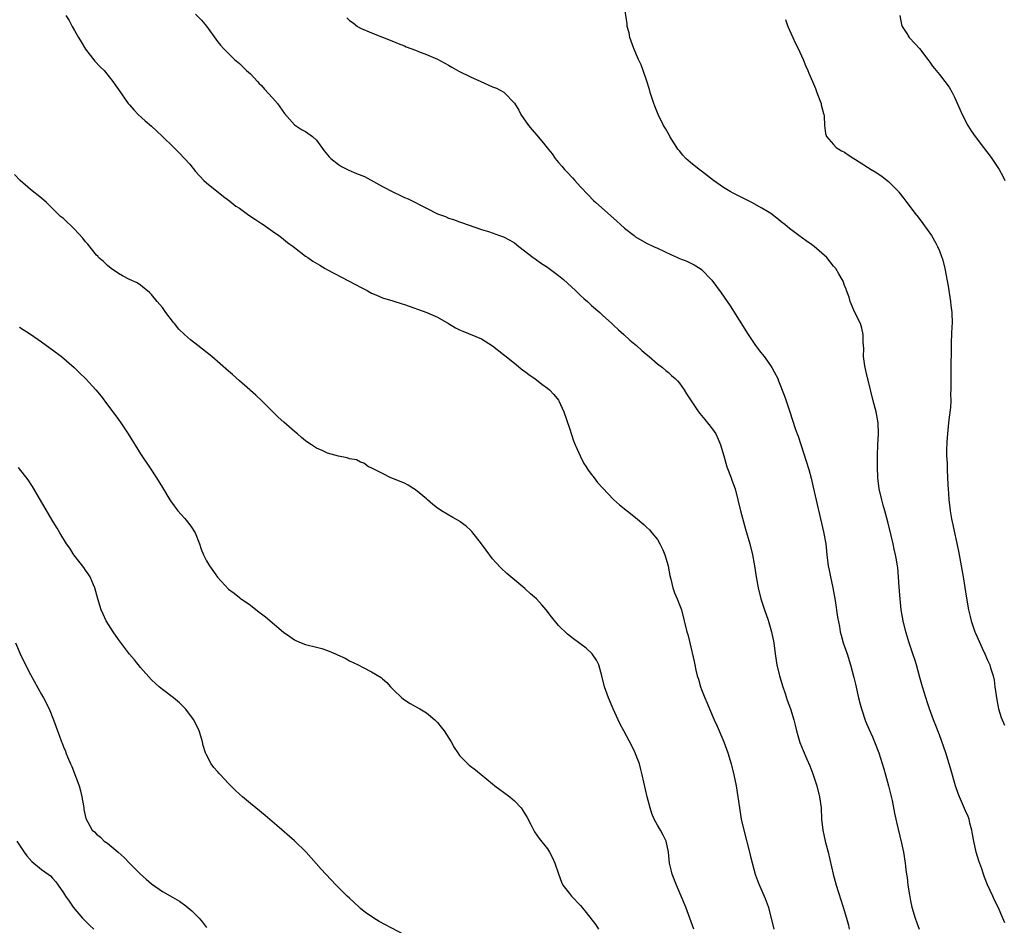
# Model space of a CAD drawing. Units: inches. Extents: x 2589000 to 2592000, y 1491000 to 1494000.
# Drawn here: x 2589311 to 2589490, y 1491972 to 1492136 of the extents above; entities that cross this region are included whole.
import ezdxf

# ---------------------------------------------------------------- set-up
doc = ezdxf.new("R2010")
doc.units = ezdxf.units.IN
doc.header["$MEASUREMENT"] = 0
doc.layers.add('LD25891491_10ft', color=93, linetype='Continuous')

msp = doc.modelspace()

# ---------------------------------------------------------------- linework, layer by layer
at = {"layer": 'LD25891491_10ft'}
for points, elevation in [([(2589490.11, 1491972.11), (2589489.76, 1491973), (2589488.91, 1491975), (2589488.27, 1491976.27), (2589487.95, 1491977), (2589487, 1491979.06), (2589486.45, 1491980.45), (2589486.26, 1491981), (2589485.92, 1491981.92), (2589485.42, 1491983.42), (2589484.93, 1491985), (2589484.47, 1491987), (2589484.27, 1491988.27), (2589484.11, 1491989), (2589483.78, 1491990.22), (2589483.62, 1491991), (2589483.47, 1491991.47), (2589483, 1491992.48), (2589481.88, 1491995), (2589481.63, 1491995.63), (2589481.17, 1491997), (2589480.24, 1492000.24), (2589480.04, 1492001), (2589479.42, 1492003), (2589478.27, 1492006.27), (2589477.95, 1492007), (2589477.7, 1492007.7), (2589477.15, 1492009), (2589476.45, 1492011), (2589476.09, 1492012.09), (2589475.19, 1492015), (2589474.7, 1492016.7), (2589474.08, 1492019), (2589473.82, 1492019.82), (2589473.43, 1492021), (2589472.73, 1492023), (2589472.11, 1492025), (2589471.64, 1492027), (2589471.31, 1492029), (2589471.08, 1492031), (2589470.91, 1492033.09), (2589470.8, 1492035), (2589470.65, 1492036.65), (2589470.61, 1492037), (2589470.37, 1492038.37), (2589470.28, 1492039), (2589470.02, 1492040.02), (2589469.83, 1492041), (2589469.48, 1492042.52), (2589468.86, 1492045), (2589468.31, 1492047), (2589468.04, 1492048.04), (2589467.75, 1492049), (2589467.31, 1492051), (2589467.07, 1492053), (2589466.99, 1492055), (2589466.99, 1492057.01), (2589467.03, 1492058.97), (2589467.14, 1492061), (2589467.1, 1492063), (2589466.72, 1492065), (2589466.2, 1492067), (2589465.28, 1492070.72), (2589465.18, 1492071.18), (2589464.74, 1492073), (2589464.68, 1492073.32), (2589464.46, 1492075), (2589464.48, 1492076.48), (2589464.37, 1492077.63), (2589464.4, 1492079), (2589464.15, 1492080.15), (2589463.87, 1492081), (2589462.87, 1492083), (2589462.04, 1492085), (2589461.81, 1492085.81), (2589461.36, 1492087), (2589461.28, 1492087.28), (2589461, 1492087.93), (2589460.72, 1492088.72), (2589460.58, 1492089), (2589459.95, 1492090.05), (2589459.41, 1492091), (2589459, 1492091.46), (2589457.75, 1492093), (2589455.48, 1492095), (2589455, 1492095.35), (2589454.02, 1492096.02), (2589452.67, 1492097), (2589451, 1492098.29), (2589450.13, 1492099), (2589449.5, 1492099.5), (2589449, 1492099.91), (2589447.59, 1492101), (2589447, 1492101.37), (2589445.97, 1492101.97), (2589444.14, 1492103), (2589440.72, 1492104.72), (2589440.2, 1492105), (2589439, 1492105.73), (2589437.17, 1492107), (2589435, 1492108.69), (2589434.57, 1492109), (2589433, 1492110.28), (2589432.17, 1492111), (2589431.61, 1492111.61), (2589431, 1492112.38), (2589430.71, 1492112.71), (2589430.5, 1492113), (2589429.24, 1492115), (2589429.17, 1492115.17), (2589428.46, 1492116.46), (2589428.09, 1492117), (2589427.11, 1492119), (2589426.52, 1492120.52), (2589426.3, 1492121), (2589425.66, 1492123), (2589425.54, 1492123.54), (2589425, 1492125.23), (2589424.36, 1492127), (2589424.03, 1492128.03), (2589423.53, 1492129), (2589422.69, 1492131), (2589421.99, 1492133), (2589421.81, 1492133.81), (2589421.49, 1492135), (2589421.47, 1492135.47), (2589420.94, 1492139)], 10950), ([(2589319.42, 1492137), (2589320.04, 1492136.04), (2589320.56, 1492135), (2589321, 1492134.27), (2589321.73, 1492133), (2589322.22, 1492132.22), (2589323, 1492130.84), (2589324.71, 1492128.71), (2589325.67, 1492127.67), (2589326.38, 1492127), (2589326.67, 1492126.67), (2589328, 1492125), (2589328.41, 1492124.41), (2589329, 1492123.54), (2589330.79, 1492121), (2589331, 1492120.73), (2589331.81, 1492119.81), (2589332.61, 1492119), (2589333.85, 1492117.85), (2589335, 1492116.89), (2589335.95, 1492115.95), (2589337, 1492115), (2589339, 1492113.05), (2589340.02, 1492112.02), (2589341.95, 1492109.95), (2589343, 1492108.66), (2589344.54, 1492107), (2589345, 1492106.56), (2589348.09, 1492104.09), (2589349, 1492103.44), (2589349.23, 1492103.23), (2589350.35, 1492102.35), (2589351, 1492101.95), (2589352.72, 1492100.72), (2589353.89, 1492099.89), (2589355, 1492099.18), (2589355.3, 1492099), (2589357, 1492097.8), (2589358.16, 1492097), (2589358.63, 1492096.63), (2589359, 1492096.37), (2589359.75, 1492095.75), (2589360.77, 1492095), (2589361, 1492094.81), (2589363, 1492093.28), (2589363.43, 1492093), (2589364.35, 1492092.35), (2589365.59, 1492091.59), (2589366.59, 1492091), (2589367, 1492090.78), (2589372.1, 1492088.1), (2589373, 1492087.61), (2589374.19, 1492087), (2589374.7, 1492086.7), (2589375, 1492086.54), (2589375.78, 1492086.22), (2589377, 1492085.68), (2589378.85, 1492085.15), (2589380.58, 1492084.58), (2589381, 1492084.49), (2589385.06, 1492083), (2589387, 1492082.15), (2589389, 1492081.05), (2589390.26, 1492080.26), (2589391, 1492079.9), (2589391.62, 1492079.62), (2589395, 1492078.24), (2589397, 1492076.99), (2589399, 1492075.4), (2589399.21, 1492075.21), (2589401, 1492073.79), (2589402.53, 1492072.53), (2589403, 1492072.22), (2589403.67, 1492071.67), (2589404.7, 1492071), (2589405.99, 1492069.99), (2589407, 1492069.29), (2589407.36, 1492069), (2589408.13, 1492068.13), (2589409, 1492067.1), (2589409.07, 1492067), (2589409.94, 1492065), (2589411, 1492062.03), (2589411.74, 1492059.73), (2589412.04, 1492059), (2589412.95, 1492056.95), (2589413.61, 1492055.61), (2589414.04, 1492055), (2589414.38, 1492054.38), (2589415, 1492053.56), (2589415.45, 1492053), (2589416.11, 1492052.11), (2589419, 1492049.03), (2589420.06, 1492048.06), (2589423, 1492045.75), (2589424.49, 1492044.49), (2589425, 1492044.04), (2589425.53, 1492043.53), (2589425.98, 1492043), (2589427, 1492041.76), (2589427.42, 1492041), (2589427.93, 1492039.93), (2589428.31, 1492039), (2589428.91, 1492037), (2589429, 1492036.56), (2589429.22, 1492035.22), (2589429.41, 1492034.59), (2589429.79, 1492033), (2589430.09, 1492032.09), (2589430.58, 1492031), (2589431, 1492029.93), (2589431.33, 1492029), (2589431.86, 1492027), (2589432.35, 1492025), (2589432.5, 1492024.5), (2589432.86, 1492023), (2589433.64, 1492019.64), (2589433.75, 1492019), (2589433.95, 1492018.05), (2589434.22, 1492017), (2589434.42, 1492016.42), (2589434.82, 1492015), (2589435, 1492014.5), (2589435.6, 1492013), (2589436.03, 1492012.03), (2589436.43, 1492011), (2589437.3, 1492009), (2589437.85, 1492007.85), (2589439.05, 1492005), (2589439.79, 1492003), (2589440.39, 1492001), (2589440.52, 1492000.52), (2589440.87, 1491999), (2589441.28, 1491997), (2589441.6, 1491995), (2589441.87, 1491993), (2589442.21, 1491991), (2589442.67, 1491989), (2589443.73, 1491985), (2589443.97, 1491983.97), (2589444.77, 1491981), (2589444.82, 1491980.82), (2589445.36, 1491979.36), (2589446.57, 1491976.57), (2589447.1, 1491975.1), (2589447.63, 1491973), (2589448.11, 1491971)], 10980), ([(2589343, 1492137.24), (2589344.1, 1492136.1), (2589345.03, 1492135.03), (2589347, 1492132.27), (2589347.57, 1492131.57), (2589348.09, 1492131), (2589349, 1492130.06), (2589350.09, 1492129), (2589351, 1492128.23), (2589352.26, 1492127), (2589353, 1492126.38), (2589354.25, 1492125), (2589354.61, 1492124.61), (2589355, 1492124.25), (2589355.57, 1492123.57), (2589357, 1492122.01), (2589357.9, 1492121), (2589359.19, 1492119.19), (2589361, 1492117.12), (2589362.27, 1492116.27), (2589363, 1492115.91), (2589364.26, 1492115), (2589365, 1492114.32), (2589366.39, 1492112.39), (2589367.29, 1492111.29), (2589367.59, 1492111), (2589369, 1492109.9), (2589369.57, 1492109.57), (2589370.89, 1492108.89), (2589372.3, 1492108.3), (2589373.7, 1492107.7), (2589377, 1492105.94), (2589379, 1492104.86), (2589380.28, 1492104.28), (2589381, 1492103.93), (2589381.66, 1492103.66), (2589385, 1492102), (2589387, 1492100.96), (2589388.43, 1492100.43), (2589389, 1492100.13), (2589389.9, 1492099.9), (2589391, 1492099.49), (2589391.38, 1492099.38), (2589395, 1492098.12), (2589396.28, 1492097.72), (2589398.29, 1492097), (2589399, 1492096.78), (2589400.16, 1492096.16), (2589401, 1492095.67), (2589401.81, 1492095), (2589404.39, 1492093), (2589404.74, 1492092.74), (2589405.93, 1492091.93), (2589407, 1492091.23), (2589407.31, 1492091), (2589409, 1492089.74), (2589409.9, 1492089), (2589412.1, 1492087), (2589413, 1492086.12), (2589413.59, 1492085.59), (2589414.26, 1492085), (2589415, 1492084.29), (2589416.5, 1492083), (2589417, 1492082.51), (2589418.68, 1492081), (2589419, 1492080.69), (2589419.88, 1492079.88), (2589420.9, 1492079), (2589421.99, 1492077.99), (2589423.19, 1492077), (2589424.13, 1492076.13), (2589425.22, 1492075.22), (2589425.5, 1492075), (2589427, 1492073.71), (2589427.91, 1492073), (2589428.48, 1492072.48), (2589429, 1492072.13), (2589429.56, 1492071.56), (2589430.22, 1492071), (2589430.6, 1492070.6), (2589431, 1492070.2), (2589431.82, 1492069), (2589432.27, 1492068.27), (2589433.08, 1492067), (2589434.42, 1492065), (2589434.67, 1492064.67), (2589435, 1492064.31), (2589435.58, 1492063.58), (2589436.08, 1492063), (2589437, 1492061.84), (2589437.58, 1492061), (2589438.03, 1492060.03), (2589438.47, 1492059), (2589439.02, 1492057), (2589439.62, 1492055), (2589440.38, 1492053), (2589440.53, 1492052.53), (2589441.08, 1492051), (2589441.62, 1492049), (2589442.09, 1492047), (2589442.6, 1492045), (2589443, 1492043.64), (2589443.76, 1492041), (2589444.27, 1492039), (2589444.65, 1492037), (2589444.94, 1492035), (2589445.27, 1492033), (2589445.77, 1492031), (2589446.08, 1492030.08), (2589446.42, 1492029), (2589447.1, 1492027.1), (2589447.72, 1492025), (2589448.12, 1492023), (2589448.4, 1492021), (2589448.71, 1492019), (2589449.18, 1492017), (2589449.77, 1492015), (2589450.18, 1492013.82), (2589450.59, 1492012.59), (2589451.16, 1492011), (2589451.77, 1492009), (2589452.03, 1492008.03), (2589452.27, 1492007), (2589452.89, 1492004.89), (2589453.44, 1492003.44), (2589454.14, 1492001.86), (2589454.66, 1492000.66), (2589455.23, 1491999.23), (2589455.93, 1491997), (2589456.43, 1491995), (2589456.72, 1491993), (2589456.83, 1491991), (2589457.04, 1491989), (2589457.49, 1491987), (2589458, 1491985), (2589458.95, 1491981), (2589459.48, 1491979), (2589460.29, 1491976.29), (2589460.72, 1491975), (2589461.35, 1491973), (2589461.7, 1491971.7), (2589461.86, 1491971)], 10970), ([(2589370.53, 1492136.53), (2589371, 1492136.07), (2589371.64, 1492135.64), (2589372.48, 1492135), (2589373, 1492134.69), (2589375, 1492133.81), (2589379, 1492132.24), (2589379.87, 1492131.87), (2589381, 1492131.44), (2589381.31, 1492131.31), (2589382.13, 1492131), (2589383, 1492130.66), (2589383.54, 1492130.46), (2589385, 1492129.88), (2589387, 1492129.04), (2589389, 1492127.98), (2589389.6, 1492127.6), (2589390.89, 1492126.89), (2589393, 1492125.83), (2589394.9, 1492125), (2589397, 1492124.04), (2589397.75, 1492123.75), (2589399.06, 1492123.06), (2589399.14, 1492123), (2589401, 1492121.06), (2589401.78, 1492119.78), (2589402.15, 1492119), (2589403.53, 1492117), (2589404.23, 1492116.23), (2589405, 1492115.31), (2589406.24, 1492113.76), (2589406.93, 1492112.93), (2589407.82, 1492111.82), (2589408.38, 1492111), (2589409, 1492110.26), (2589409.6, 1492109.59), (2589410.07, 1492109), (2589410.54, 1492108.54), (2589411.51, 1492107.51), (2589411.94, 1492107), (2589413, 1492105.87), (2589414.37, 1492104.37), (2589415.35, 1492103.35), (2589415.75, 1492103), (2589419, 1492100.15), (2589419.6, 1492099.6), (2589420.29, 1492099), (2589421, 1492098.35), (2589422.72, 1492097), (2589423, 1492096.79), (2589425, 1492095.64), (2589426.29, 1492095), (2589427, 1492094.68), (2589429.51, 1492093.51), (2589430.65, 1492093), (2589431, 1492092.85), (2589432.34, 1492092.34), (2589433.68, 1492091.68), (2589434.74, 1492091), (2589435, 1492090.81), (2589436.87, 1492088.87), (2589437.74, 1492087.74), (2589438.59, 1492086.59), (2589440.22, 1492084.22), (2589443.48, 1492079), (2589444.83, 1492077), (2589445.76, 1492075.76), (2589446.4, 1492075), (2589447, 1492074.19), (2589447.8, 1492073), (2589448.22, 1492072.22), (2589448.84, 1492071), (2589449, 1492070.63), (2589450.01, 1492068.01), (2589450.37, 1492067), (2589451.06, 1492065), (2589452.03, 1492061.97), (2589452.36, 1492061), (2589452.55, 1492060.55), (2589454.04, 1492056.04), (2589454.49, 1492054.49), (2589454.91, 1492052.91), (2589455.31, 1492051.31), (2589457.19, 1492043.19), (2589457.56, 1492041), (2589457.77, 1492039), (2589458.02, 1492037), (2589458.2, 1492036.2), (2589458.42, 1492035), (2589458.87, 1492033), (2589459.29, 1492030.71), (2589459.69, 1492027.69), (2589460.05, 1492025.95), (2589460.22, 1492025), (2589460.37, 1492024.37), (2589460.77, 1492023), (2589461.45, 1492021), (2589462.09, 1492019), (2589462.71, 1492016.71), (2589463, 1492015.5), (2589463.55, 1492013), (2589463.84, 1492011.84), (2589464.06, 1492011), (2589464.8, 1492008.8), (2589465.38, 1492007.38), (2589466.05, 1492005.95), (2589466.45, 1492005), (2589467.24, 1492003), (2589468.14, 1492000.14), (2589468.43, 1491999), (2589469, 1491997), (2589469.62, 1491994.38), (2589470.06, 1491992.06), (2589470.3, 1491991), (2589470.42, 1491990.42), (2589471.37, 1491986.63), (2589471.7, 1491985), (2589472.02, 1491983), (2589472.15, 1491981.85), (2589472.27, 1491981), (2589472.38, 1491980.38), (2589472.52, 1491979), (2589472.79, 1491977.21), (2589473, 1491976.11), (2589473.25, 1491975), (2589473.81, 1491973), (2589474.15, 1491972.15), (2589474.55, 1491971)], 10960), ([(2589471.02, 1492137), (2589471.35, 1492135.35), (2589471.44, 1492135), (2589472.31, 1492133.69), (2589472.75, 1492133), (2589473.85, 1492131.85), (2589474.62, 1492131), (2589476.13, 1492129), (2589476.47, 1492128.47), (2589477, 1492127.76), (2589477.34, 1492127.34), (2589477.65, 1492127), (2589478.26, 1492126.26), (2589479.25, 1492125), (2589479.98, 1492123.98), (2589480.54, 1492123), (2589481, 1492122.11), (2589481.96, 1492119.96), (2589482.35, 1492119), (2589483.41, 1492117), (2589484.02, 1492116.02), (2589484.71, 1492115), (2589486.23, 1492113), (2589487.44, 1492111.44), (2589487.75, 1492111), (2589489.1, 1492109), (2589489.76, 1492107.76), (2589490.15, 1492107)], 10930), ([(2589450.23, 1492136.23), (2589450.69, 1492135), (2589451.6, 1492133), (2589452.01, 1492132.01), (2589452.56, 1492131), (2589453.48, 1492129), (2589453.92, 1492127.92), (2589454.33, 1492127), (2589454.52, 1492126.52), (2589455.17, 1492125), (2589455.69, 1492123.69), (2589455.98, 1492123), (2589456.58, 1492121.42), (2589456.72, 1492121), (2589456.75, 1492120.75), (2589457, 1492119.85), (2589457.16, 1492119.16), (2589457.22, 1492119), (2589457.26, 1492118.74), (2589457.37, 1492117), (2589457.53, 1492115.53), (2589457.71, 1492115), (2589459, 1492113.52), (2589459.48, 1492113), (2589460.41, 1492112.41), (2589461, 1492112.12), (2589461.65, 1492111.65), (2589462.65, 1492111), (2589463, 1492110.81), (2589465.84, 1492109), (2589466.56, 1492108.56), (2589467.76, 1492107.76), (2589468.76, 1492107), (2589469, 1492106.8), (2589470.77, 1492105), (2589470.88, 1492104.88), (2589471.75, 1492103.76), (2589472.3, 1492103), (2589473.8, 1492101), (2589474.35, 1492100.35), (2589475.21, 1492099.21), (2589476.79, 1492097), (2589477.6, 1492095.6), (2589477.9, 1492095), (2589478.23, 1492094.23), (2589478.69, 1492093), (2589478.77, 1492092.77), (2589479.2, 1492091), (2589479.8, 1492087.8), (2589480.25, 1492085), (2589480.31, 1492084.31), (2589480.48, 1492083), (2589480.53, 1492081), (2589480.52, 1492080.52), (2589480.35, 1492077.65), (2589480.35, 1492076.35), (2589480.29, 1492073), (2589480.3, 1492072.3), (2589480.29, 1492071), (2589480.32, 1492069), (2589480.28, 1492068.28), (2589480.29, 1492067), (2589480.26, 1492065.74), (2589479.99, 1492063.99), (2589479.91, 1492063), (2589479.69, 1492061), (2589479.61, 1492059.61), (2589479.56, 1492059), (2589479.53, 1492058.47), (2589479.54, 1492057), (2589479.62, 1492055.62), (2589479.62, 1492054.38), (2589479.78, 1492051.78), (2589479.81, 1492051), (2589479.87, 1492050.13), (2589479.97, 1492049), (2589480.1, 1492048.1), (2589480.22, 1492047), (2589480.46, 1492045.54), (2589480.56, 1492045), (2589481.68, 1492039.68), (2589482.21, 1492037), (2589482.55, 1492035), (2589483.15, 1492031.15), (2589483.54, 1492029), (2589483.8, 1492027.8), (2589484.02, 1492027), (2589484.7, 1492025), (2589484.79, 1492024.79), (2589486.01, 1492022.01), (2589486.52, 1492021), (2589487, 1492019.88), (2589487.4, 1492019), (2589487.52, 1492018.48), (2589487.99, 1492017), (2589488.21, 1492016.21), (2589488.34, 1492015), (2589488.54, 1492013.46), (2589488.68, 1492012.68), (2589488.99, 1492011), (2589489.45, 1492009.45), (2589490.04, 1492008.04)], 10940), ([(2589433.57, 1491971), (2589432.87, 1491973), (2589432.15, 1491975), (2589431.31, 1491977), (2589430.42, 1491979), (2589429.65, 1491981), (2589429.53, 1491981.53), (2589429.17, 1491983), (2589428.98, 1491984.98), (2589428.55, 1491987), (2589428.04, 1491988.04), (2589427.51, 1491989), (2589427, 1491989.88), (2589426.38, 1491991), (2589425.98, 1491991.98), (2589425.64, 1491993), (2589425.13, 1491995), (2589424.23, 1491999), (2589423.99, 1491999.99), (2589423.69, 1492001), (2589423, 1492002.84), (2589422.94, 1492003), (2589422.32, 1492004.32), (2589420.86, 1492007), (2589420.22, 1492008.22), (2589419.85, 1492009), (2589418.93, 1492011), (2589418.07, 1492013), (2589417.38, 1492015), (2589416.89, 1492017), (2589416.31, 1492019), (2589415.88, 1492019.88), (2589415.09, 1492021), (2589414.01, 1492022.01), (2589411.73, 1492023.73), (2589410.61, 1492024.61), (2589409, 1492026.17), (2589407.74, 1492027.75), (2589406.77, 1492029), (2589405.95, 1492029.94), (2589405, 1492030.97), (2589403.91, 1492031.91), (2589403, 1492032.74), (2589402.85, 1492032.85), (2589399.58, 1492035.58), (2589398.56, 1492036.56), (2589397.58, 1492037.58), (2589397, 1492038.25), (2589395.83, 1492039.83), (2589394.99, 1492041), (2589393.24, 1492043.24), (2589393, 1492043.48), (2589392.2, 1492044.2), (2589391.14, 1492045), (2589391, 1492045.1), (2589389.78, 1492045.78), (2589387.7, 1492047), (2589387.28, 1492047.27), (2589387, 1492047.5), (2589386.13, 1492048.13), (2589385.16, 1492049), (2589385, 1492049.16), (2589383, 1492050.83), (2589382.7, 1492051), (2589381.64, 1492051.64), (2589381, 1492052.01), (2589379, 1492052.83), (2589378.54, 1492053), (2589377, 1492053.79), (2589374.84, 1492054.84), (2589374.45, 1492055), (2589373.63, 1492055.63), (2589373, 1492055.83), (2589372.25, 1492056.25), (2589371, 1492056.44), (2589370.59, 1492056.59), (2589369, 1492056.91), (2589367, 1492057.49), (2589366.06, 1492057.94), (2589365, 1492058.38), (2589364.09, 1492059), (2589363.4, 1492059.4), (2589363, 1492059.73), (2589362.28, 1492060.28), (2589361.53, 1492061), (2589361, 1492061.43), (2589359.08, 1492063.08), (2589358.03, 1492064.03), (2589357, 1492065.04), (2589355.07, 1492067), (2589353.99, 1492067.99), (2589353, 1492068.86), (2589352.86, 1492069), (2589351, 1492070.59), (2589349.73, 1492071.73), (2589349, 1492072.35), (2589345.96, 1492075), (2589343.45, 1492077), (2589342.07, 1492078.07), (2589341.01, 1492079.01), (2589340, 1492080), (2589339.16, 1492081), (2589339, 1492081.22), (2589337.61, 1492083), (2589337, 1492083.91), (2589336.03, 1492085), (2589335, 1492086.3), (2589334.64, 1492086.64), (2589333, 1492087.96), (2589332.38, 1492088.38), (2589331, 1492089.03), (2589329.71, 1492089.71), (2589329, 1492090.11), (2589327.65, 1492091), (2589327, 1492091.54), (2589326.27, 1492092.27), (2589325.39, 1492093), (2589325.23, 1492093.23), (2589325, 1492093.43), (2589323.46, 1492095.46), (2589323, 1492095.88), (2589322.53, 1492096.53), (2589321, 1492098.14), (2589319, 1492100.07), (2589318.49, 1492100.49), (2589317.46, 1492101.46), (2589317, 1492101.94), (2589315.9, 1492103), (2589315, 1492103.78), (2589313, 1492105.39), (2589311.13, 1492107), (2589310.1, 1492108.1)], 10990), ([(2589311, 1492080.34), (2589313, 1492079.1), (2589315, 1492077.71), (2589315.93, 1492077), (2589317, 1492076.23), (2589318.63, 1492075), (2589320.95, 1492073), (2589322, 1492072), (2589323.01, 1492071.01), (2589324.9, 1492069), (2589325.84, 1492067.84), (2589327, 1492066.27), (2589327.97, 1492065), (2589329, 1492063.57), (2589329.43, 1492063), (2589330.78, 1492061), (2589333, 1492057.33), (2589334.75, 1492054.75), (2589335.89, 1492053), (2589337, 1492051.23), (2589338.35, 1492049), (2589338.61, 1492048.61), (2589339, 1492048.1), (2589339.45, 1492047.45), (2589339.78, 1492047), (2589341, 1492045.68), (2589341.31, 1492045.31), (2589342.18, 1492044.18), (2589342.95, 1492043), (2589343.75, 1492041), (2589344.02, 1492040.02), (2589344.47, 1492039), (2589345, 1492037.91), (2589345.57, 1492037), (2589346.15, 1492036.15), (2589347, 1492034.94), (2589349, 1492032.76), (2589350.04, 1492032.03), (2589351, 1492031.23), (2589351.15, 1492031.15), (2589353, 1492029.82), (2589354.6, 1492028.6), (2589355, 1492028.27), (2589355.73, 1492027.73), (2589359, 1492024.97), (2589360.13, 1492024.13), (2589361, 1492023.55), (2589361.36, 1492023.36), (2589362.22, 1492023), (2589363, 1492022.71), (2589365, 1492022.21), (2589366, 1492022), (2589367, 1492021.64), (2589368.45, 1492021), (2589368.84, 1492020.84), (2589370.2, 1492020.2), (2589371, 1492019.75), (2589372.57, 1492019), (2589373.5, 1492018.5), (2589375, 1492017.76), (2589376.73, 1492016.73), (2589377, 1492016.46), (2589377.8, 1492015.8), (2589378.43, 1492015), (2589379, 1492014.47), (2589380.5, 1492013), (2589381, 1492012.64), (2589382, 1492012), (2589383, 1492011.45), (2589383.78, 1492011), (2589385, 1492010.27), (2589386.54, 1492009), (2589387, 1492008.51), (2589387.68, 1492007.68), (2589388.21, 1492007), (2589389.47, 1492005), (2589390.01, 1492004.01), (2589390.67, 1492003), (2589391, 1492002.55), (2589392.51, 1492001), (2589392.77, 1492000.77), (2589393.93, 1491999.93), (2589397, 1491997.39), (2589397.45, 1491997), (2589398.34, 1491996.34), (2589399, 1491995.9), (2589400.15, 1491995), (2589401, 1491994.31), (2589402.21, 1491993), (2589402.54, 1491992.54), (2589403.3, 1491991.3), (2589403.98, 1491990.02), (2589404.66, 1491988.66), (2589405.48, 1491987.48), (2589407, 1491985.56), (2589407.35, 1491985), (2589407.93, 1491983.93), (2589408.3, 1491983), (2589408.99, 1491981.01), (2589409.53, 1491979.53), (2589409.8, 1491979), (2589411, 1491977.46), (2589411.34, 1491977), (2589413, 1491975.3), (2589413.23, 1491975), (2589414.04, 1491974.04), (2589415.75, 1491971.75), (2589416.24, 1491971)], 11000), ([(2589381, 1491969.98), (2589376.4, 1491972.4), (2589375.4, 1491973), (2589375, 1491973.26), (2589373.98, 1491973.98), (2589373, 1491974.77), (2589372.74, 1491975), (2589371, 1491976.6), (2589370.58, 1491977), (2589368.58, 1491979), (2589366.69, 1491981), (2589365.88, 1491981.88), (2589363.1, 1491985), (2589361.02, 1491987.02), (2589357.82, 1491989.82), (2589355.65, 1491991.65), (2589354, 1491993), (2589353, 1491993.84), (2589351.57, 1491995), (2589351, 1491995.52), (2589350.21, 1491996.21), (2589349.43, 1491997), (2589349, 1491997.47), (2589347.54, 1491999), (2589347.29, 1491999.29), (2589347, 1491999.66), (2589346.34, 1492000.34), (2589345.86, 1492001), (2589345, 1492002.63), (2589344.84, 1492003), (2589344.38, 1492004.38), (2589344.26, 1492005), (2589343.98, 1492006.02), (2589343.66, 1492007), (2589342.73, 1492009), (2589341.2, 1492011), (2589340.08, 1492012.08), (2589339, 1492013), (2589337, 1492014.54), (2589336.43, 1492015), (2589335, 1492016.29), (2589333, 1492018.5), (2589331.89, 1492019.89), (2589331, 1492020.96), (2589329, 1492023.62), (2589328.03, 1492025), (2589326.77, 1492027), (2589326.2, 1492028.2), (2589325.85, 1492029), (2589325.25, 1492031), (2589324.72, 1492033), (2589324.47, 1492033.53), (2589323.84, 1492035), (2589323.52, 1492035.52), (2589323, 1492036.23), (2589322.69, 1492036.69), (2589320.92, 1492039), (2589320.19, 1492040.19), (2589319.58, 1492041), (2589318.33, 1492043), (2589317.85, 1492043.85), (2589317.12, 1492045), (2589313.4, 1492051.4), (2589312.61, 1492052.61), (2589310.84, 1492054.84)], 11010), ([(2589310.3, 1492023), (2589311.12, 1492021), (2589312.1, 1492019), (2589313, 1492017.28), (2589315, 1492013.64), (2589315.37, 1492013), (2589316.39, 1492011), (2589317.2, 1492009), (2589317.7, 1492007.7), (2589317.91, 1492007), (2589318.24, 1492006.24), (2589318.64, 1492005), (2589318.76, 1492004.76), (2589319, 1492004.13), (2589319.35, 1492003.35), (2589319.46, 1492003), (2589319.73, 1492002.27), (2589320.3, 1492001), (2589320.54, 1492000.54), (2589321.85, 1491997), (2589322.09, 1491996.09), (2589322.34, 1491995), (2589322.63, 1491993.37), (2589322.68, 1491993), (2589322.7, 1491992.7), (2589323.07, 1491991.07), (2589324.23, 1491989), (2589324.64, 1491988.64), (2589325, 1491988.23), (2589325.71, 1491987.71), (2589326.41, 1491987), (2589327, 1491986.6), (2589328.96, 1491984.96), (2589330.02, 1491984.02), (2589330.99, 1491983), (2589333, 1491981), (2589334.05, 1491980.05), (2589335, 1491979.23), (2589337, 1491977.85), (2589338.82, 1491976.82), (2589340.07, 1491976.07), (2589341.24, 1491975.24), (2589342.32, 1491974.32), (2589343.65, 1491973), (2589344.28, 1491972.28), (2589345, 1491971.27)], 11020), ([(2589310.5, 1491987), (2589311.85, 1491985), (2589312.33, 1491984.33), (2589313.26, 1491983.26), (2589315, 1491981.84), (2589316.22, 1491981), (2589316.65, 1491980.65), (2589317, 1491980.25), (2589317.6, 1491979.6), (2589318.05, 1491979), (2589319, 1491977.59), (2589319.37, 1491977), (2589320.05, 1491976.05), (2589320.75, 1491975), (2589322.44, 1491973), (2589323, 1491972.42), (2589323.73, 1491971.73), (2589324.55, 1491971)], 11030)]:
    msp.add_lwpolyline(points, dxfattribs=dict(at, elevation=elevation))

doc.saveas('drawing.dxf')
